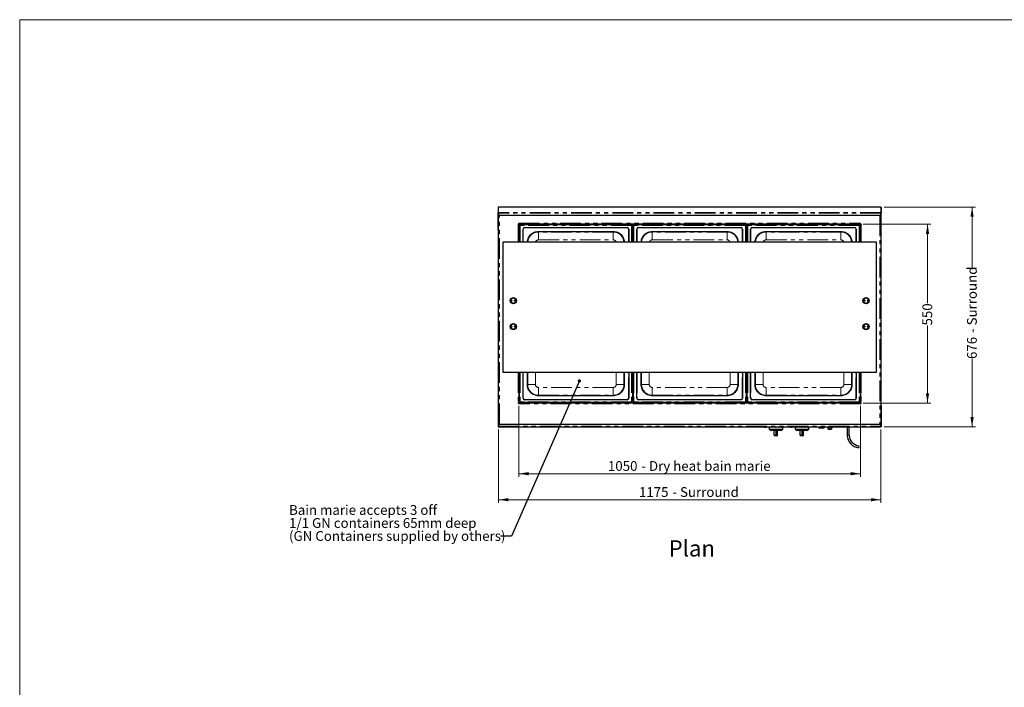
# Model space of a CAD drawing. Units: millimetres. Extents: x 0 to 586, y 0 to 420.
# Drawn here: x 6 to 309, y 206 to 411 of the extents above; entities that cross this region are included whole.
import ezdxf

# ---------------------------------------------------------------- set-up
doc = ezdxf.new("R2010")
doc.units = ezdxf.units.MM
doc.linetypes.add('CENTERX2', pattern=[20.32, 12.7, -2.54, 2.54, -2.54])
doc.linetypes.add('PHANTOM', pattern=[12.7, 6.35, -1.27, 1.27, -1.27, 1.27, -1.27])
doc.styles.add('SLDTEXTSTYLE0', font='TXT', dxfattribs={"width": 0.605})
doc.dimstyles.new('SLDDIMSTYLE0', dxfattribs={"dimtxt": 3, "dimasz": 3, "dimexe": 0, "dimexo": 0.0625, "dimgap": 0.75, "dimtad": 0, "dimtih": 1, "dimtoh": 1, "dimdec": 1, "dimlfac": 10, "dimrnd": 1e-09, "dimzin": 12, "dimdsep": 46, "dimtxsty": 'SLDTEXTSTYLE0', "dimsah": 1, "dimcen": 0.09, "dimadec": 0, "dimazin": 3, "dimtfac": 1, "dimtofl": 0, "dimtmove": 0, "dimatfit": 3, "dimfxl": 0, "dimfrac": 2, "dimtolj": 1, "dimtzin": 12, "dimarcsym": 0})
doc.dimstyles.new('SLDDIMSTYLE1', dxfattribs={"dimtxt": 0.18, "dimasz": 1, "dimexe": 0, "dimexo": 0.0625, "dimgap": 0, "dimtad": 0, "dimtih": 1, "dimtoh": 1, "dimdec": 0, "dimrnd": 1e-09, "dimzin": 0, "dimdsep": 46, "dimtxsty": 'Standard', "dimblk1": 'DOT', "dimblk2": 'DOT', "dimsah": 1, "dimcen": 0.09, "dimadec": 0, "dimazin": 0, "dimtfac": 1, "dimtdec": 0, "dimtofl": 0, "dimtmove": 0, "dimatfit": 3, "dimldrblk": 'DOT', "dimfxl": 0, "dimfrac": 2, "dimtolj": 1, "dimtzin": 0, "dimarcsym": 0})
doc.dimstyles.new('SLDDIMSTYLE2', dxfattribs={"dimtxt": 3, "dimasz": 3, "dimexe": 0, "dimexo": 0.0625, "dimgap": 0.75, "dimtad": 0, "dimdec": 1, "dimlfac": 10, "dimrnd": 1e-09, "dimzin": 12, "dimdsep": 46, "dimtxsty": 'SLDTEXTSTYLE0', "dimsah": 1, "dimcen": 0.09, "dimadec": 0, "dimazin": 3, "dimtfac": 1, "dimtofl": 0, "dimtmove": 0, "dimatfit": 3, "dimfxl": 0, "dimfrac": 2, "dimtolj": 1, "dimtzin": 12, "dimarcsym": 0})

# ---------------------------------------------------------------- blocks, each defined once
blk = doc.blocks.new('_D_1')
at = {"color": 7, "linetype": 'Continuous', "lineweight": 18}
for p, q in [((153.15, 284.99), (153.15, 262.4)), ((270.65, 284.99), (270.65, 262.4)), ((153.15, 263.4), (270.65, 263.4))]:
    blk.add_line(p, q, dxfattribs=at)
for points in [[(153.15, 263.4), (156.15, 262.9), (156.15, 263.9)], [(270.65, 263.4), (267.65, 263.9), (267.65, 262.9)]]:
    blk.add_solid(points, dxfattribs=at)
at = {"color": 7, "linetype": 'Continuous', "lineweight": 18, "char_height": 3, "attachment_point": 1, "style": 'SLDTEXTSTYLE0'}
for s, insert in [('1175', (196.3, 267.26)), ('- Surround', (206.59, 267.26))]:
    blk.add_mtext(s, dxfattribs=dict(at, insert=insert))
blk = doc.blocks.new('_D_2')
at = {"color": 7, "linetype": 'Continuous', "lineweight": 18}
for p, q in [((271.67, 353.39), (299.75, 353.39)), ((298.75, 353.39), (298.75, 334.15)), ((298.75, 285.79), (298.75, 306.66)), ((271.67, 285.79), (299.75, 285.79))]:
    blk.add_line(p, q, dxfattribs=at)
for points in [[(298.75, 353.39), (298.25, 350.39), (299.25, 350.39)], [(298.75, 285.79), (299.25, 288.79), (298.25, 288.79)]]:
    blk.add_solid(points, dxfattribs=at)
at = {"color": 7, "linetype": 'Continuous', "lineweight": 18, "char_height": 3, "attachment_point": 1, "rotation": 90, "style": 'SLDTEXTSTYLE0'}
for s, insert in [('- Surround', (297.19, 314.66)), ('676', (297.19, 306.66))]:
    blk.add_mtext(s, dxfattribs=dict(at, insert=insert))
blk = doc.blocks.new('_D_3')
at = {"color": 7, "linetype": 'Continuous', "lineweight": 18}
for p, q in [((265.23, 348.12), (286.04, 348.12)), ((285.04, 348.12), (285.04, 323.85)), ((285.04, 293.12), (285.04, 316.97)), ((265.23, 293.12), (286.04, 293.12))]:
    blk.add_line(p, q, dxfattribs=at)
for points in [[(285.04, 348.12), (284.54, 345.12), (285.54, 345.12)], [(285.04, 293.12), (285.54, 296.12), (284.54, 296.12)]]:
    blk.add_solid(points, dxfattribs=at)
at = {"color": 7, "linetype": 'Continuous', "lineweight": 18, "insert": (283.47, 316.97), "char_height": 3, "attachment_point": 1, "rotation": 90, "style": 'SLDTEXTSTYLE0'}
blk.add_mtext('550', dxfattribs=at)
blk = doc.blocks.new('_D_4')
at = {"color": 7, "linetype": 'Continuous', "lineweight": 18}
for p, q in [((159.4, 292.3), (159.4, 270.4)), ((264.4, 292.3), (264.4, 270.4)), ((264.4, 271.4), (159.4, 271.4))]:
    blk.add_line(p, q, dxfattribs=at)
for points in [[(159.4, 271.4), (162.4, 270.9), (162.4, 271.9)], [(264.4, 271.4), (261.4, 271.9), (261.4, 270.9)]]:
    blk.add_solid(points, dxfattribs=at)
at = {"color": 7, "linetype": 'Continuous', "lineweight": 18, "char_height": 3, "attachment_point": 1, "style": 'SLDTEXTSTYLE0'}
for s, insert in [('1050', (186.76, 275.27)), ('- Dry heat bain marie', (197.05, 275.27))]:
    blk.add_mtext(s, dxfattribs=dict(at, insert=insert))
blk = doc.blocks.new('SW_NOTE_1')
at = {"color": 0, "linetype": 'Continuous', "lineweight": 0, "char_height": 3, "attachment_point": 1, "style": 'SLDTEXTSTYLE0'}
for s, insert in [('Bain marie accepts 3 off', (-64.99, 9.59)), ('1/1 GN containers 65mm deep', (-64.99, 5.59)), ('(GN Containers supplied by others)', (-64.99, 1.59))]:
    blk.add_mtext(s, dxfattribs=dict(at, insert=insert))
blk = doc.blocks.new('_DOT')
at = {"color": 0, "linetype": 'ByBlock', "lineweight": -2}
blk.add_line((-0.5, 0), (-1, 0), dxfattribs=at)
at = {"color": 0, "linetype": 'ByBlock', "const_width": 0.5}
blk.add_lwpolyline([(-0.25, 0, 1), (0.25, 0, 1)], format="xyb", close=True, dxfattribs=at)

msp = doc.modelspace()

# ---------------------------------------------------------------- linework, layer by layer
at = {"color": 7, "linetype": 'Continuous', "lineweight": 18}
for p, q in [((5.873, 9.004), (5.873, 411.004)), ((5.873, 411.004), (579.873, 411.004))]:
    msp.add_line(p, q, dxfattribs=at)
at = {"color": 7, "linetype": 'Continuous', "lineweight": 25}
for p, q in [((153.045, 353.309), (153.045, 351.637)), ((153.045, 347.159), (153.045, 351.637)), ((153.115, 347.159), (153.115, 351.637)), ((153.147, 353.391), (153.125, 353.388)), ((153.125, 351.715), (153.125, 351.486)), ((153.125, 351.486), (153.125, 351.12)), ((270.652, 353.392), (153.147, 353.392)), ((270.652, 353.391), (270.675, 353.388)), ((270.675, 351.715), (270.675, 351.486)), ((270.675, 351.486), (270.675, 351.12)), ((270.685, 347.159), (270.685, 351.637)), ((270.755, 353.309), (270.755, 351.637)), ((270.755, 347.159), (270.755, 351.637)), ((153.15, 286.476), (153.15, 351)), ((270.375, 350.82), (153.425, 350.82)), ((159.41, 348.12), (159.41, 348.404)), ((159.441, 348.32), (159.41, 348.32)), ((264.39, 348.32), (264.358, 348.32)), ((264.39, 348.12), (264.39, 348.404)), ((270.65, 351), (270.65, 286.476)), ((153.045, 346.4), (153.045, 347.159)), ((153.045, 346.4), (153.115, 346.4)), ((153.115, 346.4), (153.115, 347.159)), ((153.15, 346.4), (153.115, 346.4)), ((159.116, 348.108), (159.4, 348.108)), ((159.2, 348.108), (159.2, 348.076)), ((159.4, 348.12), (159.41, 348.12)), ((159.4, 348.108), (159.4, 348.12)), ((159.4, 347.944), (159.4, 342.62)), ((159.5, 347.542), (159.5, 342.62)), ((264.226, 348.12), (159.574, 348.12)), ((194.036, 347.97), (159.764, 347.97)), ((159.764, 347.97), (159.764, 347.706)), ((160.65, 342.62), (160.65, 346.62)), ((161.15, 347.12), (192.65, 347.12)), ((162.526, 348.12), (162.526, 347.97)), ((188.4, 345.77), (165.4, 345.77)), ((193.15, 346.62), (193.15, 342.62)), ((194.036, 347.97), (194.036, 347.706)), ((194.3, 347.542), (194.3, 342.62)), ((194.5, 346.62), (194.3, 346.62)), ((194.5, 347.542), (194.5, 342.62)), ((229.036, 347.97), (194.764, 347.97)), ((194.764, 347.97), (194.764, 347.706)), ((195.65, 342.62), (195.65, 346.62)), ((196.15, 347.12), (227.65, 347.12)), ((223.4, 345.77), (200.4, 345.77)), ((228.15, 346.62), (228.15, 342.62)), ((229.036, 347.97), (229.036, 347.706)), ((229.3, 347.542), (229.3, 342.62)), ((229.5, 346.62), (229.3, 346.62)), ((229.5, 347.542), (229.5, 342.62)), ((229.764, 347.97), (229.764, 347.706)), ((264.036, 347.97), (229.764, 347.97)), ((230.65, 342.62), (230.65, 346.62)), ((231.15, 347.12), (262.65, 347.12)), ((258.4, 345.77), (235.4, 345.77)), ((261.274, 347.97), (261.274, 348.12)), ((263.15, 346.62), (263.15, 342.62)), ((264.036, 347.97), (264.036, 347.706)), ((264.3, 347.542), (264.3, 342.62)), ((264.4, 348.12), (264.39, 348.12)), ((264.4, 348.108), (264.4, 348.12)), ((264.684, 348.108), (264.4, 348.108)), ((264.4, 347.944), (264.4, 342.62)), ((264.6, 348.108), (264.6, 348.076)), ((270.65, 346.4), (270.685, 346.4)), ((270.685, 346.4), (270.685, 347.159)), ((270.755, 346.4), (270.685, 346.4)), ((270.755, 346.4), (270.755, 347.159)), ((154.4, 342.62), (154.4, 302.62)), ((269.4, 342.62), (154.4, 342.62)), ((269.4, 302.62), (269.4, 342.62)), ((154.4, 302.62), (269.4, 302.62)), ((159.4, 302.62), (159.4, 293.296)), ((159.5, 302.62), (159.5, 293.698)), ((160.65, 294.62), (160.65, 302.62)), ((162, 302.62), (162, 298.87)), ((191.8, 298.87), (191.8, 302.62)), ((193.15, 302.62), (193.15, 294.62)), ((194.3, 302.62), (194.3, 293.698)), ((194.5, 302.62), (194.5, 293.698)), ((195.65, 294.62), (195.65, 302.62)), ((197, 302.62), (197, 298.87)), ((226.8, 298.87), (226.8, 302.62)), ((228.15, 302.62), (228.15, 294.62)), ((229.3, 302.62), (229.3, 293.698)), ((229.5, 302.62), (229.5, 293.698)), ((230.65, 294.62), (230.65, 302.62)), ((232, 302.62), (232, 298.87)), ((261.8, 298.87), (261.8, 302.62)), ((263.15, 302.62), (263.15, 294.62)), ((264.3, 302.62), (264.3, 293.698)), ((264.4, 302.62), (264.4, 293.296)), ((159.5, 295.92), (159.4, 295.92)), ((192.65, 294.12), (161.15, 294.12)), ((165.4, 295.47), (188.4, 295.47)), ((194.5, 295.92), (194.3, 295.92)), ((194.3, 294.62), (194.5, 294.62)), ((227.65, 294.12), (196.15, 294.12)), ((200.4, 295.47), (223.4, 295.47)), ((229.5, 295.92), (229.3, 295.92)), ((229.3, 294.62), (229.5, 294.62)), ((262.65, 294.12), (231.15, 294.12)), ((235.4, 295.47), (258.4, 295.47)), ((264.4, 295.92), (264.3, 295.92)), ((153.045, 292.219), (153.115, 292.219)), ((153.045, 292.219), (153.045, 291.49)), ((153.045, 291.49), (153.045, 285.866)), ((153.115, 292.219), (153.115, 291.49)), ((153.15, 292.219), (153.115, 292.219)), ((153.115, 291.49), (153.115, 285.866)), ((159.4, 293.132), (159.116, 293.132)), ((159.2, 293.164), (159.2, 293.132)), ((159.207, 293.132), (159.207, 293.166)), ((159.4, 293.12), (159.4, 293.132)), ((159.41, 293.12), (159.4, 293.12)), ((159.41, 292.836), (159.41, 293.12)), ((159.441, 292.92), (159.41, 292.92)), ((264.226, 293.12), (159.574, 293.12)), ((159.764, 293.534), (159.764, 293.27)), ((194.036, 293.27), (159.764, 293.27)), ((162.526, 293.27), (162.526, 293.12)), ((194.036, 293.534), (194.036, 293.27)), ((194.764, 293.534), (194.764, 293.27)), ((229.036, 293.27), (194.764, 293.27)), ((229.036, 293.534), (229.036, 293.27)), ((229.764, 293.534), (229.764, 293.27)), ((264.036, 293.27), (229.764, 293.27)), ((261.274, 293.12), (261.274, 293.27)), ((264.036, 293.534), (264.036, 293.27)), ((264.39, 292.92), (264.358, 292.92)), ((264.39, 292.836), (264.39, 293.12)), ((264.39, 293.12), (264.4, 293.12)), ((264.4, 293.12), (264.4, 293.132)), ((264.4, 293.132), (264.684, 293.132)), ((264.593, 293.132), (264.593, 293.166)), ((264.6, 293.164), (264.6, 293.132)), ((270.65, 292.219), (270.685, 292.219)), ((270.755, 292.219), (270.685, 292.219)), ((270.685, 292.219), (270.685, 291.49)), ((270.685, 291.49), (270.685, 285.866)), ((270.755, 292.219), (270.755, 291.49)), ((270.755, 291.49), (270.755, 285.866)), ((153.115, 285.866), (153.125, 285.9)), ((153.125, 286.02), (153.125, 286.356)), ((153.125, 285.786), (153.125, 286.02)), ((153.125, 285.786), (270.675, 285.786)), ((153.425, 286.656), (270.375, 286.656)), ((234.881, 285.696), (234.881, 285.786)), ((234.881, 285.696), (234.917, 285.696)), ((234.917, 285.696), (234.917, 285.786)), ((234.922, 285.696), (234.922, 285.786)), ((234.989, 285.696), (234.989, 285.786)), ((235.029, 285.696), (235.029, 285.786)), ((235.068, 285.696), (235.068, 285.786)), ((235.068, 285.696), (235.113, 285.696)), ((235.113, 285.696), (235.113, 285.786)), ((235.115, 285.696), (235.115, 285.786)), ((235.164, 285.696), (235.164, 285.786)), ((235.229, 285.696), (235.229, 285.786)), ((235.229, 285.696), (235.274, 285.696)), ((235.274, 285.696), (235.274, 285.786)), ((235.364, 285.696), (235.364, 285.786)), ((235.364, 285.696), (235.409, 285.696)), ((235.409, 285.696), (235.409, 285.786)), ((235.499, 285.696), (235.499, 285.786)), ((235.499, 285.696), (235.544, 285.696)), ((235.544, 285.696), (235.544, 285.786)), ((235.775, 285.696), (235.775, 285.786)), ((235.975, 285.696), (235.775, 285.696)), ((235.975, 285.696), (235.975, 285.786)), ((236.521, 285.696), (235.975, 285.696)), ((236.325, 285.656), (236.325, 285.096)), ((240.525, 285.656), (236.325, 285.656)), ((236.325, 285.096), (236.925, 284.696)), ((236.325, 285.096), (240.525, 285.096)), ((236.521, 285.696), (236.521, 285.786)), ((236.521, 285.696), (236.537, 285.696)), ((236.537, 285.696), (236.537, 285.786)), ((236.537, 285.696), (236.703, 285.696)), ((236.703, 285.696), (236.703, 285.786)), ((236.721, 285.696), (236.721, 285.786)), ((236.757, 285.696), (236.757, 285.786)), ((236.883, 285.696), (236.757, 285.696)), ((236.883, 285.696), (236.883, 285.786)), ((237.467, 285.696), (236.883, 285.696)), ((239.925, 284.696), (236.925, 284.696)), ((237.467, 285.696), (237.467, 285.786)), ((237.518, 285.696), (237.518, 285.786)), ((237.587, 285.696), (237.518, 285.696)), ((237.587, 285.696), (237.587, 285.786)), ((237.95, 285.696), (237.587, 285.696)), ((237.925, 283.246), (237.925, 284.696)), ((237.95, 285.786), (237.95, 285.656)), ((238.274, 285.696), (238.274, 285.786)), ((238.375, 285.02), (238.475, 285.02)), ((238.375, 284.799), (238.375, 285.02)), ((238.475, 284.819), (238.375, 284.819)), ((238.475, 284.799), (238.375, 284.799)), ((238.385, 285.696), (238.385, 285.786)), ((238.475, 285.02), (238.475, 284.799)), ((238.5, 285.696), (238.5, 285.786)), ((238.596, 285.696), (238.596, 285.786)), ((238.609, 285.696), (238.596, 285.696)), ((238.609, 285.696), (238.609, 285.786)), ((238.885, 285.696), (238.609, 285.696)), ((238.885, 285.696), (238.885, 285.786)), ((238.9, 285.656), (238.9, 285.786)), ((239.006, 285.696), (238.9, 285.696)), ((238.925, 283.246), (238.925, 284.696)), ((239.017, 285.696), (239.017, 285.786)), ((239.066, 285.696), (239.017, 285.696)), ((239.066, 285.696), (239.066, 285.786)), ((239.331, 285.696), (239.066, 285.696)), ((239.331, 285.696), (239.331, 285.786)), ((239.372, 285.696), (239.372, 285.786)), ((239.374, 285.696), (239.374, 285.786)), ((239.38, 285.696), (239.387, 285.696)), ((239.387, 285.696), (239.387, 285.786)), ((239.414, 285.696), (239.414, 285.786)), ((239.414, 285.696), (239.421, 285.696)), ((239.421, 285.696), (239.421, 285.786)), ((239.502, 285.696), (239.421, 285.696)), ((239.502, 285.696), (239.502, 285.786)), ((239.75, 285.696), (239.502, 285.696)), ((239.75, 285.696), (239.75, 285.786)), ((239.795, 285.696), (239.75, 285.696)), ((239.795, 285.696), (239.795, 285.786)), ((239.906, 285.696), (239.795, 285.696)), ((239.906, 285.696), (239.906, 285.786)), ((240.128, 285.696), (239.906, 285.696)), ((239.925, 284.696), (240.525, 285.096)), ((240.128, 285.696), (240.128, 285.786)), ((240.157, 285.696), (240.157, 285.786)), ((240.176, 285.696), (240.176, 285.786)), ((240.272, 285.696), (240.272, 285.786)), ((240.272, 285.696), (240.301, 285.696)), ((240.301, 285.696), (240.301, 285.786)), ((240.425, 285.696), (240.301, 285.696)), ((240.425, 285.696), (240.425, 285.786)), ((240.609, 285.696), (240.425, 285.696)), ((240.525, 285.096), (240.525, 285.656)), ((240.609, 285.696), (240.609, 285.786)), ((240.684, 285.696), (240.609, 285.696)), ((240.684, 285.696), (240.684, 285.786)), ((240.826, 285.696), (240.684, 285.696)), ((240.826, 285.696), (240.826, 285.786)), ((240.882, 285.696), (240.826, 285.696)), ((240.882, 285.696), (240.882, 285.786)), ((240.978, 285.696), (240.882, 285.696)), ((240.978, 285.696), (240.978, 285.786)), ((241.012, 285.696), (240.978, 285.696)), ((241.012, 285.696), (241.012, 285.786)), ((241.06, 285.696), (241.012, 285.696)), ((241.06, 285.696), (241.06, 285.786)), ((242.881, 285.696), (242.881, 285.786)), ((242.881, 285.696), (242.917, 285.696)), ((242.917, 285.696), (242.917, 285.786)), ((242.922, 285.696), (242.922, 285.786)), ((242.989, 285.696), (242.989, 285.786)), ((243.029, 285.696), (243.029, 285.786)), ((243.068, 285.696), (243.068, 285.786)), ((243.068, 285.696), (243.113, 285.696)), ((243.113, 285.696), (243.113, 285.786)), ((243.115, 285.696), (243.115, 285.786)), ((243.164, 285.696), (243.164, 285.786)), ((243.229, 285.696), (243.229, 285.786)), ((243.229, 285.696), (243.274, 285.696)), ((243.274, 285.696), (243.274, 285.786)), ((243.364, 285.696), (243.364, 285.786)), ((243.364, 285.696), (243.409, 285.696)), ((243.409, 285.696), (243.409, 285.786)), ((243.499, 285.696), (243.499, 285.786)), ((243.499, 285.696), (243.544, 285.696)), ((243.544, 285.696), (243.544, 285.786)), ((243.775, 285.696), (243.775, 285.786)), ((243.975, 285.696), (243.775, 285.696)), ((243.975, 285.696), (243.975, 285.786)), ((244.521, 285.696), (243.975, 285.696)), ((244.325, 285.656), (244.325, 285.096)), ((248.525, 285.656), (244.325, 285.656)), ((244.325, 285.096), (244.925, 284.696)), ((244.325, 285.096), (248.525, 285.096)), ((244.521, 285.696), (244.521, 285.786)), ((244.521, 285.696), (244.537, 285.696)), ((244.537, 285.696), (244.537, 285.786)), ((244.537, 285.696), (244.703, 285.696)), ((244.703, 285.696), (244.703, 285.786)), ((244.721, 285.696), (244.721, 285.786)), ((244.757, 285.696), (244.757, 285.786)), ((244.883, 285.696), (244.757, 285.696)), ((244.883, 285.696), (244.883, 285.786)), ((245.467, 285.696), (244.883, 285.696)), ((247.925, 284.696), (244.925, 284.696)), ((245.467, 285.696), (245.467, 285.786)), ((245.493, 285.696), (245.493, 285.786)), ((245.493, 285.696), (245.512, 285.696)), ((245.518, 285.696), (245.518, 285.786)), ((245.587, 285.696), (245.518, 285.696)), ((245.587, 285.696), (245.587, 285.786)), ((245.925, 285.696), (245.587, 285.696)), ((245.925, 285.786), (245.925, 285.656)), ((245.925, 283.246), (245.925, 284.696)), ((246.274, 285.696), (246.274, 285.786)), ((246.375, 285.02), (246.475, 285.02)), ((246.375, 284.799), (246.375, 285.02)), ((246.475, 284.819), (246.375, 284.819)), ((246.475, 284.799), (246.375, 284.799)), ((246.385, 285.696), (246.385, 285.786)), ((246.475, 285.02), (246.475, 284.799)), ((246.5, 285.696), (246.5, 285.786)), ((246.596, 285.696), (246.596, 285.786)), ((246.609, 285.696), (246.596, 285.696)), ((246.609, 285.696), (246.609, 285.786)), ((246.885, 285.696), (246.609, 285.696)), ((246.885, 285.696), (246.885, 285.786)), ((246.925, 285.656), (246.925, 285.786)), ((247.029, 285.696), (246.925, 285.696)), ((246.925, 283.246), (246.925, 284.696)), ((247.017, 285.696), (247.017, 285.786)), ((247.066, 285.696), (247.017, 285.696)), ((247.066, 285.696), (247.066, 285.786)), ((247.331, 285.696), (247.066, 285.696)), ((247.331, 285.696), (247.331, 285.786)), ((247.395, 285.696), (247.395, 285.786)), ((247.397, 285.696), (247.397, 285.786)), ((247.41, 285.696), (247.41, 285.786)), ((247.421, 285.696), (247.421, 285.786)), ((247.502, 285.696), (247.421, 285.696)), ((247.502, 285.696), (247.502, 285.786)), ((247.75, 285.696), (247.502, 285.696)), ((247.75, 285.696), (247.75, 285.786)), ((247.795, 285.696), (247.75, 285.696)), ((247.795, 285.696), (247.795, 285.786)), ((247.906, 285.696), (247.795, 285.696)), ((247.906, 285.696), (247.906, 285.786)), ((248.128, 285.696), (247.906, 285.696)), ((247.925, 284.696), (248.525, 285.096)), ((248.128, 285.696), (248.128, 285.786)), ((248.157, 285.696), (248.157, 285.786)), ((248.176, 285.696), (248.176, 285.786)), ((248.272, 285.696), (248.272, 285.786)), ((248.272, 285.696), (248.301, 285.696)), ((248.301, 285.696), (248.301, 285.786)), ((248.425, 285.696), (248.301, 285.696)), ((248.425, 285.696), (248.425, 285.786)), ((248.609, 285.696), (248.425, 285.696)), ((248.525, 285.096), (248.525, 285.656)), ((248.609, 285.696), (248.609, 285.786)), ((248.684, 285.696), (248.609, 285.696)), ((248.684, 285.696), (248.684, 285.786)), ((248.826, 285.696), (248.684, 285.696)), ((248.826, 285.696), (248.826, 285.786)), ((248.882, 285.696), (248.826, 285.696)), ((248.882, 285.696), (248.882, 285.786)), ((248.978, 285.696), (248.882, 285.696)), ((248.978, 285.696), (248.978, 285.786)), ((249.012, 285.696), (248.978, 285.696)), ((249.012, 285.696), (249.012, 285.786)), ((249.06, 285.696), (249.012, 285.696)), ((249.06, 285.696), (249.06, 285.786)), ((251.475, 285.756), (251.475, 285.706)), ((251.475, 285.756), (253.375, 285.756)), ((251.625, 285.786), (251.625, 285.756)), ((253.225, 285.556), (251.625, 285.556)), ((251.825, 285.556), (251.825, 285.506)), ((252.875, 285.356), (251.975, 285.356)), ((253.025, 285.506), (253.025, 285.556)), ((253.225, 285.756), (253.225, 285.786)), ((253.375, 285.706), (253.375, 285.756)), ((254.275, 285.556), (254.275, 285.756)), ((254.275, 285.756), (254.375, 285.756)), ((254.275, 285.556), (254.375, 285.556)), ((254.375, 285.756), (255.675, 285.756)), ((254.375, 285.556), (255.675, 285.556)), ((254.425, 285.786), (254.425, 285.756)), ((254.525, 285.125), (254.525, 285.556)), ((255.425, 285.547), (254.625, 285.547)), ((254.625, 285.046), (255.425, 285.046)), ((255.525, 285.556), (255.525, 285.125)), ((255.625, 285.786), (255.625, 285.756)), ((255.655, 285.756), (255.655, 285.786)), ((255.775, 285.756), (255.675, 285.756)), ((255.775, 285.556), (255.675, 285.556)), ((255.707, 285.756), (255.707, 285.786)), ((255.749, 285.756), (255.749, 285.786)), ((255.775, 285.556), (255.775, 285.756)), ((260.35, 285.786), (260.35, 283.256)), ((260.95, 283.256), (260.95, 285.786)), ((270.675, 286.02), (270.675, 286.356)), ((270.675, 285.786), (270.675, 286.02)), ((270.685, 285.866), (270.675, 285.9)), ((238.725, 283.046), (238.125, 283.046)), ((246.725, 283.046), (246.125, 283.046)), ((263.924, 279.993), (263.868, 279.396))]:
    msp.add_line(p, q, dxfattribs=at)
at = {"color": 8, "linetype": 'PHANTOM', "lineweight": 18}
for p, q in [((153.115, 351.637), (153.045, 351.637)), ((153.125, 353.388), (153.125, 351.715)), ((270.675, 353.388), (153.125, 353.388)), ((270.675, 351.715), (153.125, 351.715)), ((270.675, 351.486), (153.125, 351.486)), ((270.675, 353.388), (270.675, 351.715)), ((270.685, 351.637), (270.755, 351.637)), ((153.434, 286.656), (153.434, 350.82)), ((159.41, 348.404), (264.39, 348.404)), ((270.366, 350.82), (270.366, 286.656)), ((153.045, 347.159), (153.115, 347.159)), ((159.116, 348.108), (159.116, 342.62)), ((159.364, 348.108), (159.364, 347.995)), ((159.521, 348.156), (159.41, 348.156)), ((194.036, 347.706), (159.764, 347.706)), ((159.764, 347.706), (159.764, 342.62)), ((160.75, 346.62), (160.65, 346.62)), ((160.75, 346.62), (160.75, 342.62)), ((161.15, 347.02), (161.15, 347.12)), ((192.65, 347.02), (161.15, 347.02)), ((165.4, 345.87), (188.4, 345.87)), ((165.4, 345.87), (165.4, 345.77)), ((165.4, 345.705), (165.4, 345.77)), ((188.4, 345.705), (165.4, 345.705)), ((165.4, 345.705), (165.4, 343.305)), ((188.4, 345.87), (188.4, 345.77)), ((188.4, 345.705), (188.4, 345.77)), ((188.4, 345.705), (188.4, 343.305)), ((192.65, 347.02), (192.65, 347.12)), ((193.05, 342.62), (193.05, 346.62)), ((193.15, 346.62), (193.05, 346.62)), ((194.036, 347.956), (194.764, 347.956)), ((194.036, 347.706), (194.036, 342.62)), ((229.036, 347.706), (194.764, 347.706)), ((194.764, 347.706), (194.764, 342.62)), ((195.75, 346.62), (195.65, 346.62)), ((195.75, 346.62), (195.75, 342.62)), ((196.15, 347.02), (196.15, 347.12)), ((227.65, 347.02), (196.15, 347.02)), ((200.4, 345.87), (223.4, 345.87)), ((200.4, 345.87), (200.4, 345.77)), ((200.4, 345.705), (200.4, 345.77)), ((223.4, 345.705), (200.4, 345.705)), ((200.4, 345.705), (200.4, 343.305)), ((223.4, 345.87), (223.4, 345.77)), ((223.4, 345.705), (223.4, 345.77)), ((223.4, 345.705), (223.4, 343.305)), ((227.65, 347.02), (227.65, 347.12)), ((228.15, 346.62), (228.05, 346.62)), ((228.05, 342.62), (228.05, 346.62)), ((229.036, 347.956), (229.764, 347.956)), ((229.036, 347.706), (229.036, 342.62)), ((264.036, 347.706), (229.764, 347.706)), ((229.764, 347.706), (229.764, 342.62)), ((230.75, 346.62), (230.65, 346.62)), ((230.75, 346.62), (230.75, 342.62)), ((231.15, 347.02), (231.15, 347.12)), ((262.65, 347.02), (231.15, 347.02)), ((235.4, 345.87), (258.4, 345.87)), ((235.4, 345.87), (235.4, 345.77)), ((235.4, 345.705), (235.4, 345.77)), ((258.4, 345.705), (235.4, 345.705)), ((235.4, 345.705), (235.4, 343.305)), ((258.4, 345.87), (258.4, 345.77)), ((258.4, 345.705), (258.4, 345.77)), ((258.4, 345.705), (258.4, 343.305)), ((262.65, 347.02), (262.65, 347.12)), ((263.05, 342.62), (263.05, 346.62)), ((263.15, 346.62), (263.05, 346.62)), ((264.036, 347.706), (264.036, 342.62)), ((264.39, 348.156), (264.278, 348.156)), ((264.436, 348.108), (264.436, 347.995)), ((264.684, 348.108), (264.684, 342.62)), ((270.755, 347.159), (270.685, 347.159)), ((165.4, 343.305), (188.4, 343.305)), ((200.4, 343.305), (223.4, 343.305)), ((235.4, 343.305), (258.4, 343.305)), ((159.116, 302.62), (159.116, 293.132)), ((159.764, 302.62), (159.764, 293.534)), ((160.75, 302.62), (160.75, 294.62)), ((161.9, 298.87), (161.9, 302.62)), ((162.065, 302.62), (162.065, 298.87)), ((164.465, 298.87), (164.465, 302.62)), ((189.335, 302.62), (189.335, 298.87)), ((191.734, 298.87), (191.734, 302.62)), ((191.9, 302.62), (191.9, 298.87)), ((193.05, 294.62), (193.05, 302.62)), ((194.036, 302.62), (194.036, 293.534)), ((194.764, 302.62), (194.764, 293.534)), ((195.75, 302.62), (195.75, 294.62)), ((196.9, 298.87), (196.9, 302.62)), ((197.065, 302.62), (197.065, 298.87)), ((199.465, 298.87), (199.465, 302.62)), ((224.335, 302.62), (224.335, 298.87)), ((226.734, 298.87), (226.734, 302.62)), ((226.9, 302.62), (226.9, 298.87)), ((228.05, 294.62), (228.05, 302.62)), ((229.036, 302.62), (229.036, 293.534)), ((229.764, 302.62), (229.764, 293.534)), ((230.75, 302.62), (230.75, 294.62)), ((231.9, 298.87), (231.9, 302.62)), ((232.065, 302.62), (232.065, 298.87)), ((234.465, 298.87), (234.465, 302.62)), ((259.335, 302.62), (259.335, 298.87)), ((261.734, 298.87), (261.734, 302.62)), ((261.9, 302.62), (261.9, 298.87)), ((263.05, 294.62), (263.05, 302.62)), ((264.036, 302.62), (264.036, 293.534)), ((264.684, 302.62), (264.684, 293.132)), ((161.9, 298.87), (162, 298.87)), ((162.065, 298.87), (162, 298.87)), ((164.465, 298.87), (162.065, 298.87)), ((165.4, 297.935), (165.4, 295.535)), ((188.4, 297.935), (165.4, 297.935)), ((188.4, 297.935), (188.4, 295.535)), ((189.335, 298.87), (191.734, 298.87)), ((191.734, 298.87), (191.8, 298.87)), ((191.8, 298.87), (191.9, 298.87)), ((196.9, 298.87), (197, 298.87)), ((197.065, 298.87), (197, 298.87)), ((199.465, 298.87), (197.065, 298.87)), ((200.4, 297.935), (200.4, 295.535)), ((223.4, 297.935), (200.4, 297.935)), ((223.4, 297.935), (223.4, 295.535)), ((224.335, 298.87), (226.734, 298.87)), ((226.734, 298.87), (226.8, 298.87)), ((226.8, 298.87), (226.9, 298.87)), ((231.9, 298.87), (232, 298.87)), ((232.065, 298.87), (232, 298.87)), ((234.465, 298.87), (232.065, 298.87)), ((235.4, 297.935), (235.4, 295.535)), ((258.4, 297.935), (235.4, 297.935)), ((258.4, 297.935), (258.4, 295.535)), ((259.335, 298.87), (261.734, 298.87)), ((261.734, 298.87), (261.8, 298.87)), ((261.8, 298.87), (261.9, 298.87)), ((159.5, 296.084), (159.4, 296.084)), ((159.5, 295.636), (159.4, 295.636)), ((160.75, 294.62), (160.65, 294.62)), ((161.15, 294.22), (192.65, 294.22)), ((161.15, 294.12), (161.15, 294.22)), ((165.4, 295.535), (165.4, 295.47)), ((165.4, 295.535), (188.4, 295.535)), ((165.4, 295.47), (165.4, 295.37)), ((188.4, 295.37), (165.4, 295.37)), ((188.4, 295.535), (188.4, 295.47)), ((188.4, 295.47), (188.4, 295.37)), ((192.65, 294.12), (192.65, 294.22)), ((193.15, 294.62), (193.05, 294.62)), ((194.5, 296.084), (194.3, 296.084)), ((194.5, 295.636), (194.3, 295.636)), ((195.75, 294.62), (195.65, 294.62)), ((196.15, 294.22), (227.65, 294.22)), ((196.15, 294.12), (196.15, 294.22)), ((200.4, 295.535), (200.4, 295.47)), ((200.4, 295.535), (223.4, 295.535)), ((200.4, 295.47), (200.4, 295.37)), ((223.4, 295.37), (200.4, 295.37)), ((223.4, 295.535), (223.4, 295.47)), ((223.4, 295.47), (223.4, 295.37)), ((227.65, 294.12), (227.65, 294.22)), ((228.15, 294.62), (228.05, 294.62)), ((229.5, 296.084), (229.3, 296.084)), ((229.5, 295.636), (229.3, 295.636)), ((230.75, 294.62), (230.65, 294.62)), ((231.15, 294.22), (262.65, 294.22)), ((231.15, 294.12), (231.15, 294.22)), ((235.4, 295.535), (235.4, 295.47)), ((235.4, 295.535), (258.4, 295.535)), ((235.4, 295.47), (235.4, 295.37)), ((258.4, 295.37), (235.4, 295.37)), ((258.4, 295.535), (258.4, 295.47)), ((258.4, 295.47), (258.4, 295.37)), ((262.65, 294.12), (262.65, 294.22)), ((263.15, 294.62), (263.05, 294.62)), ((264.4, 296.084), (264.3, 296.084)), ((264.4, 295.636), (264.3, 295.636)), ((153.045, 291.49), (153.115, 291.49)), ((159.523, 293.084), (159.41, 293.084)), ((264.39, 292.836), (159.41, 292.836)), ((194.036, 293.534), (159.764, 293.534)), ((194.764, 293.284), (194.036, 293.284)), ((229.036, 293.534), (194.764, 293.534)), ((229.764, 293.284), (229.036, 293.284)), ((264.036, 293.534), (229.764, 293.534)), ((264.39, 293.084), (264.276, 293.084)), ((270.755, 291.49), (270.685, 291.49)), ((153.115, 285.866), (153.045, 285.866)), ((153.125, 286.02), (270.675, 286.02)), ((251.475, 285.706), (253.375, 285.706)), ((251.825, 285.506), (253.025, 285.506)), ((254.375, 285.556), (254.375, 285.756)), ((254.625, 285.547), (254.625, 285.067)), ((254.625, 285.067), (255.425, 285.067)), ((254.625, 285.067), (254.625, 285.046)), ((255.425, 285.067), (255.425, 285.547)), ((255.425, 285.067), (255.425, 285.046)), ((255.675, 285.556), (255.675, 285.756)), ((270.685, 285.866), (270.755, 285.866)), ((237.925, 283.246), (238.925, 283.246)), ((245.925, 283.246), (246.925, 283.246)), ((260.95, 283.256), (260.35, 283.256))]:
    msp.add_line(p, q, dxfattribs=at)
at = {"color": 7, "linetype": 'CENTERX2'}
for p, q in [((238.425, 285.096), (238.425, 283.046)), ((246.425, 285.096), (246.425, 283.046))]:
    msp.add_line(p, q, dxfattribs=at)
at = {"color": 7, "linetype": 'Continuous', "lineweight": 25}
for centre, radius in [((157.65, 324.62), 0.95), ((157.15, 324.62), 0.15), ((157.15, 324.62), 0.001), ((158.15, 324.62), 0.15), ((158.15, 324.62), 0.001), ((266.15, 324.62), 0.95), ((265.65, 324.62), 0.15), ((265.65, 324.62), 0.001), ((266.65, 324.62), 0.15), ((266.65, 324.62), 0.001), ((157.65, 316.62), 0.95), ((157.15, 316.62), 0.15), ((157.15, 316.62), 0.001), ((158.15, 316.62), 0.15), ((158.15, 316.62), 0.001), ((266.15, 316.62), 0.95), ((265.65, 316.62), 0.15), ((265.65, 316.62), 0.001), ((266.65, 316.62), 0.15), ((266.65, 316.62), 0.001)]:
    msp.add_circle(centre, radius, dxfattribs=at)
at = {"color": 8, "linetype": 'PHANTOM', "lineweight": 18}
for centre in [(157.65, 324.62), (266.15, 324.62), (157.65, 316.62), (266.15, 316.62)]:
    msp.add_circle(centre, 0.75, dxfattribs=at)
at = {"color": 7, "linetype": 'Continuous', "lineweight": 25}
for centre, radius, start, end in [((153.425, 351.12), 0.3, 180, 270), ((270.375, 351.12), 0.3, 270, 0), ((161.15, 346.62), 0.5, 90, 180), ((165.4, 342.37), 3.4, 90, 175.78765), ((188.4, 342.37), 3.4, 4.21235, 90), ((192.65, 346.62), 0.5, 0, 90), ((196.15, 346.62), 0.5, 90, 180), ((200.4, 342.37), 3.4, 90, 175.78765), ((223.4, 342.37), 3.4, 4.21235, 90), ((227.65, 346.62), 0.5, 0, 90), ((231.15, 346.62), 0.5, 90, 180), ((235.4, 342.37), 3.4, 90, 175.78765), ((258.4, 342.37), 3.4, 4.21235, 90), ((262.65, 346.62), 0.5, 0, 90), ((165.4, 298.87), 3.4, 180, 270), ((188.4, 298.87), 3.4, 270, 0), ((200.4, 298.87), 3.4, 180, 270), ((223.4, 298.87), 3.4, 270, 0), ((235.4, 298.87), 3.4, 180, 270), ((258.4, 298.87), 3.4, 270, 0), ((161.15, 294.62), 0.5, 180, 270), ((192.65, 294.62), 0.5, 270, 0), ((196.15, 294.62), 0.5, 180, 270), ((227.65, 294.62), 0.5, 270, 0), ((231.15, 294.62), 0.5, 180, 270), ((262.65, 294.62), 0.5, 270, 0), ((153.425, 286.356), 0.3, 90, 180), ((251.625, 285.706), 0.15, 180, 270), ((251.975, 285.506), 0.15, 180, 270), ((252.875, 285.506), 0.15, 270, 0), ((253.225, 285.706), 0.15, 270, 0), ((270.375, 286.356), 0.3, 0, 90), ((238.125, 283.246), 0.2, 180, 270), ((238.725, 283.246), 0.2, 270, 0), ((246.125, 283.246), 0.2, 180, 270), ((246.725, 283.246), 0.2, 270, 0), ((264.226, 283.256), 3.877, 180, 264.70134), ((264.226, 283.256), 3.277, 180, 264.70134)]:
    msp.add_arc(centre, radius, start, end, dxfattribs=at)
at = {"color": 8, "linetype": 'PHANTOM', "lineweight": 18}
for centre, radius, start, end in [((161.15, 346.62), 0.4, 90, 180), ((165.4, 342.37), 3.5, 90, 175.90822), ((165.4, 342.37), 3.335, 90, 175.70498), ((188.4, 342.37), 3.5, 4.09178, 90), ((188.4, 342.37), 3.335, 4.29502, 90), ((192.65, 346.62), 0.4, 0, 90), ((196.15, 346.62), 0.4, 90, 180), ((200.4, 342.37), 3.5, 90, 175.90822), ((200.4, 342.37), 3.335, 90, 175.70498), ((223.4, 342.37), 3.5, 4.09178, 90), ((223.4, 342.37), 3.335, 4.29502, 90), ((227.65, 346.62), 0.4, 0, 90), ((231.15, 346.62), 0.4, 90, 180), ((235.4, 342.37), 3.5, 90, 175.90822), ((235.4, 342.37), 3.335, 90, 175.70498), ((258.4, 342.37), 3.5, 4.09178, 90), ((258.4, 342.37), 3.335, 4.29502, 90), ((262.65, 346.62), 0.4, 0, 90), ((165.4, 342.37), 0.935, 90, 164.5087), ((188.4, 342.37), 0.935, 15.4913, 90), ((200.4, 342.37), 0.935, 90, 164.5087), ((223.4, 342.37), 0.935, 15.4913, 90), ((235.4, 342.37), 0.935, 90, 164.5087), ((258.4, 342.37), 0.935, 15.4913, 90), ((165.4, 298.87), 3.5, 180, 270), ((165.4, 298.87), 3.335, 180, 270), ((165.4, 298.87), 0.935, 180, 270), ((188.4, 298.87), 3.5, 270, 0), ((188.4, 298.87), 3.335, 270, 0), ((188.4, 298.87), 0.935, 270, 0), ((200.4, 298.87), 3.5, 180, 270), ((200.4, 298.87), 3.335, 180, 270), ((200.4, 298.87), 0.935, 180, 270), ((223.4, 298.87), 3.5, 270, 0), ((223.4, 298.87), 3.335, 270, 0), ((223.4, 298.87), 0.935, 270, 0), ((235.4, 298.87), 3.5, 180, 270), ((235.4, 298.87), 3.335, 180, 270), ((235.4, 298.87), 0.935, 180, 270), ((258.4, 298.87), 3.5, 270, 0), ((258.4, 298.87), 3.335, 270, 0), ((258.4, 298.87), 0.935, 270, 0), ((161.15, 294.62), 0.4, 180, 270), ((192.65, 294.62), 0.4, 270, 0), ((196.15, 294.62), 0.4, 180, 270), ((227.65, 294.62), 0.4, 270, 0), ((231.15, 294.62), 0.4, 180, 270), ((262.65, 294.62), 0.4, 270, 0)]:
    msp.add_arc(centre, radius, start, end, dxfattribs=at)
at = {"color": 7, "linetype": 'Continuous', "lineweight": 25}
for centre, start_param, end_param in [((254.625, 285.574), 3.8754887, 4.712389), ((255.425, 285.574), 4.712389, 5.5492893)]:
    msp.add_ellipse(centre, major_axis=(0.1, 0), ratio=0.2767149, start_param=start_param, end_param=end_param, dxfattribs=at)
for points in [[(153.125, 353.388), (153.114, 353.386), (153.093, 353.384), (153.067, 353.366), (153.048, 353.34), (153.046, 353.319), (153.045, 353.309)], [(153.045, 351.637), (153.046, 351.647), (153.048, 351.668), (153.067, 351.694), (153.093, 351.712), (153.114, 351.714), (153.125, 351.715)], [(153.115, 351.637), (153.115, 351.638), (153.115, 351.641), (153.117, 351.644), (153.121, 351.646), (153.123, 351.647), (153.125, 351.647)], [(270.675, 353.388), (270.685, 353.386), (270.706, 353.384), (270.732, 353.366), (270.751, 353.34), (270.753, 353.319), (270.755, 353.309)], [(270.755, 351.637), (270.753, 351.647), (270.751, 351.668), (270.732, 351.694), (270.706, 351.712), (270.685, 351.714), (270.675, 351.715)], [(270.685, 351.637), (270.684, 351.638), (270.684, 351.641), (270.682, 351.644), (270.679, 351.646), (270.676, 351.647), (270.675, 351.647)], [(153.045, 285.866), (153.046, 285.855), (153.048, 285.834), (153.067, 285.808), (153.093, 285.789), (153.114, 285.787), (153.125, 285.786)], [(153.115, 285.866), (153.115, 285.865), (153.115, 285.862), (153.117, 285.859), (153.121, 285.856), (153.123, 285.856), (153.125, 285.856)], [(270.755, 285.866), (270.753, 285.855), (270.751, 285.834), (270.732, 285.808), (270.706, 285.789), (270.685, 285.787), (270.675, 285.786)], [(270.685, 285.866), (270.684, 285.865), (270.684, 285.862), (270.682, 285.859), (270.679, 285.856), (270.676, 285.856), (270.675, 285.856)]]:
    msp.add_open_spline(points, degree=3, dxfattribs=at)
for points, knots in [([(159.41, 348.404), (159.416, 348.385), (159.423, 348.367), (159.437, 348.331), (159.444, 348.313), (159.457, 348.278), (159.464, 348.262), (159.478, 348.231), (159.485, 348.217), (159.498, 348.19), (159.505, 348.178), (159.519, 348.158), (159.526, 348.149), (159.539, 348.135), (159.546, 348.129), (159.56, 348.122), (159.567, 348.12), (159.574, 348.12)], [0, 0, 0, 0, 0.125, 0.125, 0.25, 0.25, 0.375, 0.375, 0.5, 0.5, 0.625, 0.625, 0.75, 0.75, 0.875, 0.875, 1, 1, 1, 1]), ([(264.39, 348.404), (264.383, 348.385), (264.376, 348.367), (264.362, 348.331), (264.355, 348.313), (264.342, 348.278), (264.335, 348.262), (264.321, 348.231), (264.314, 348.217), (264.301, 348.19), (264.294, 348.178), (264.28, 348.158), (264.273, 348.149), (264.26, 348.135), (264.253, 348.129), (264.239, 348.122), (264.232, 348.12), (264.226, 348.12)], [0, 0, 0, 0, 0.125, 0.125, 0.25, 0.25, 0.375, 0.375, 0.5, 0.5, 0.625, 0.625, 0.75, 0.75, 0.875, 0.875, 1, 1, 1, 1]), ([(159.4, 347.944), (159.4, 347.951), (159.398, 347.958), (159.391, 347.971), (159.385, 347.978), (159.371, 347.992), (159.362, 347.999), (159.342, 348.012), (159.33, 348.019), (159.303, 348.033), (159.289, 348.04), (159.258, 348.053), (159.242, 348.06), (159.207, 348.074), (159.19, 348.081), (159.153, 348.094), (159.134, 348.101), (159.116, 348.108)], [0, 0, 0, 0, 0.125, 0.125, 0.25, 0.25, 0.375, 0.375, 0.5, 0.5, 0.625, 0.625, 0.75, 0.75, 0.875, 0.875, 1, 1, 1, 1]), ([(159.764, 347.706), (159.732, 347.694), (159.668, 347.668), (159.585, 347.63), (159.525, 347.593), (159.502, 347.563), (159.5, 347.546), (159.5, 347.542)], [0, 0, 0, 0, 0.2304138, 0.461414, 0.6924151, 0.9234161, 1, 1, 1, 1]), ([(194.036, 347.706), (194.067, 347.694), (194.131, 347.668), (194.215, 347.63), (194.274, 347.593), (194.298, 347.563), (194.299, 347.546), (194.3, 347.542)], [0, 0, 0, 0, 0.2304138, 0.461414, 0.6924151, 0.9234161, 1, 1, 1, 1]), ([(194.764, 347.706), (194.732, 347.694), (194.668, 347.668), (194.585, 347.63), (194.525, 347.593), (194.502, 347.563), (194.5, 347.546), (194.5, 347.542)], [0, 0, 0, 0, 0.2304138, 0.461414, 0.6924151, 0.9234161, 1, 1, 1, 1]), ([(229.036, 347.706), (229.067, 347.694), (229.131, 347.668), (229.215, 347.63), (229.274, 347.593), (229.298, 347.563), (229.299, 347.546), (229.3, 347.542)], [0, 0, 0, 0, 0.2304138, 0.461414, 0.6924151, 0.9234161, 1, 1, 1, 1]), ([(229.764, 347.706), (229.732, 347.694), (229.668, 347.668), (229.585, 347.63), (229.525, 347.593), (229.502, 347.563), (229.5, 347.546), (229.5, 347.542)], [0, 0, 0, 0, 0.2304138, 0.461414, 0.6924151, 0.9234161, 1, 1, 1, 1]), ([(264.036, 347.706), (264.067, 347.694), (264.131, 347.668), (264.215, 347.63), (264.274, 347.593), (264.298, 347.563), (264.299, 347.546), (264.3, 347.542)], [0, 0, 0, 0, 0.2304138, 0.461414, 0.6924151, 0.9234161, 1, 1, 1, 1]), ([(264.4, 347.944), (264.4, 347.951), (264.401, 347.958), (264.409, 347.971), (264.414, 347.978), (264.428, 347.992), (264.437, 347.999), (264.458, 348.012), (264.47, 348.019), (264.496, 348.033), (264.51, 348.04), (264.541, 348.053), (264.558, 348.06), (264.592, 348.074), (264.61, 348.081), (264.646, 348.094), (264.665, 348.101), (264.684, 348.108)], [0, 0, 0, 0, 0.125, 0.125, 0.25, 0.25, 0.375, 0.375, 0.5, 0.5, 0.625, 0.625, 0.75, 0.75, 0.875, 0.875, 1, 1, 1, 1]), ([(159.116, 293.132), (159.134, 293.139), (159.153, 293.146), (159.189, 293.159), (159.207, 293.166), (159.242, 293.18), (159.258, 293.187), (159.289, 293.2), (159.303, 293.207), (159.33, 293.221), (159.341, 293.228), (159.362, 293.241), (159.371, 293.248), (159.385, 293.262), (159.39, 293.269), (159.398, 293.282), (159.4, 293.289), (159.4, 293.296)], [0, 0, 0, 0, 0.125, 0.125, 0.25, 0.25, 0.375, 0.375, 0.5, 0.5, 0.625, 0.625, 0.75, 0.75, 0.875, 0.875, 1, 1, 1, 1]), ([(159.574, 293.12), (159.567, 293.12), (159.56, 293.118), (159.546, 293.111), (159.539, 293.106), (159.526, 293.091), (159.519, 293.083), (159.505, 293.062), (159.498, 293.05), (159.485, 293.024), (159.478, 293.01), (159.464, 292.979), (159.457, 292.962), (159.444, 292.928), (159.437, 292.91), (159.423, 292.874), (159.416, 292.855), (159.41, 292.836)], [0, 0, 0, 0, 0.125, 0.125, 0.25, 0.25, 0.375, 0.375, 0.5, 0.5, 0.625, 0.625, 0.75, 0.75, 0.875, 0.875, 1, 1, 1, 1]), ([(159.5, 293.698), (159.503, 293.686), (159.51, 293.66), (159.562, 293.622), (159.638, 293.585), (159.711, 293.555), (159.753, 293.538), (159.764, 293.534)], [0, 0, 0, 0, 0.23041384, 0.461414, 0.69241511, 0.92341607, 1, 1, 1, 1]), ([(194.3, 293.698), (194.296, 293.686), (194.289, 293.66), (194.237, 293.622), (194.161, 293.585), (194.088, 293.555), (194.046, 293.538), (194.036, 293.534)], [0, 0, 0, 0, 0.23041384, 0.461414, 0.69241511, 0.92341607, 1, 1, 1, 1]), ([(194.5, 293.698), (194.503, 293.686), (194.51, 293.66), (194.562, 293.622), (194.638, 293.585), (194.711, 293.555), (194.753, 293.538), (194.764, 293.534)], [0, 0, 0, 0, 0.23041384, 0.461414, 0.69241511, 0.92341607, 1, 1, 1, 1]), ([(229.3, 293.698), (229.296, 293.686), (229.289, 293.66), (229.237, 293.622), (229.161, 293.585), (229.088, 293.555), (229.046, 293.538), (229.036, 293.534)], [0, 0, 0, 0, 0.23041384, 0.461414, 0.69241511, 0.92341607, 1, 1, 1, 1]), ([(229.5, 293.698), (229.503, 293.686), (229.51, 293.66), (229.562, 293.622), (229.638, 293.585), (229.711, 293.555), (229.753, 293.538), (229.764, 293.534)], [0, 0, 0, 0, 0.23041384, 0.461414, 0.69241511, 0.92341607, 1, 1, 1, 1]), ([(264.3, 293.698), (264.296, 293.686), (264.289, 293.66), (264.237, 293.622), (264.161, 293.585), (264.088, 293.555), (264.046, 293.538), (264.036, 293.534)], [0, 0, 0, 0, 0.23041384, 0.461414, 0.69241511, 0.92341607, 1, 1, 1, 1]), ([(264.226, 293.12), (264.232, 293.12), (264.239, 293.118), (264.253, 293.111), (264.26, 293.106), (264.273, 293.091), (264.28, 293.083), (264.294, 293.062), (264.301, 293.05), (264.314, 293.024), (264.321, 293.01), (264.335, 292.979), (264.342, 292.962), (264.355, 292.928), (264.362, 292.91), (264.376, 292.874), (264.383, 292.855), (264.39, 292.836)], [0, 0, 0, 0, 0.125, 0.125, 0.25, 0.25, 0.375, 0.375, 0.5, 0.5, 0.625, 0.625, 0.75, 0.75, 0.875, 0.875, 1, 1, 1, 1]), ([(264.684, 293.132), (264.665, 293.139), (264.646, 293.146), (264.61, 293.159), (264.592, 293.166), (264.558, 293.18), (264.541, 293.187), (264.511, 293.2), (264.496, 293.207), (264.47, 293.221), (264.458, 293.228), (264.437, 293.241), (264.428, 293.248), (264.414, 293.262), (264.409, 293.269), (264.401, 293.282), (264.4, 293.289), (264.4, 293.296)], [0, 0, 0, 0, 0.125, 0.125, 0.25, 0.25, 0.375, 0.375, 0.5, 0.5, 0.625, 0.625, 0.75, 0.75, 0.875, 0.875, 1, 1, 1, 1]), ([(234.922, 285.696), (234.925, 285.696), (234.933, 285.696), (234.957, 285.696), (234.977, 285.696), (234.989, 285.696)], [0, 0, 0, 0, 0.2795116, 0.5596586, 1, 1, 1, 1]), ([(234.989, 285.696), (234.996, 285.696), (235.01, 285.696), (235.023, 285.696), (235.029, 285.696)], [0, 0, 0, 0, 0.559945, 1, 1, 1, 1]), ([(235.113, 285.696), (235.113, 285.696), (235.113, 285.696), (235.114, 285.696), (235.115, 285.696)], [0, 0, 0, 0, 0.5602409, 1, 1, 1, 1]), ([(235.123, 285.696), (235.123, 285.696), (235.125, 285.696), (235.139, 285.696), (235.154, 285.696), (235.164, 285.696)], [0, 0, 0, 0, 0.0017416, 0.391126, 1, 1, 1, 1]), ([(235.164, 285.696), (235.171, 285.696), (235.187, 285.696), (235.207, 285.696), (235.229, 285.696), (235.229, 285.696), (235.229, 285.696)], [0, 0, 0, 0, 0.1870893, 0.374211, 0.5608424, 1, 1, 1, 1]), ([(238.274, 285.696), (238.275, 285.696), (238.276, 285.696), (238.306, 285.696), (238.328, 285.696), (238.355, 285.696), (238.375, 285.696), (238.385, 285.696)], [0, 0, 0, 0, 0.498832, 0.6242455, 0.7495046, 0.8746316, 1, 1, 1, 1]), ([(238.385, 285.696), (238.395, 285.696), (238.415, 285.696), (238.442, 285.696), (238.465, 285.696), (238.495, 285.696), (238.498, 285.696), (238.5, 285.696)], [0, 0, 0, 0, 0.1254133, 0.2506055, 0.3758704, 0.5013363, 1, 1, 1, 1]), ([(239.351, 285.696), (239.355, 285.696), (239.366, 285.696), (239.369, 285.696), (239.372, 285.696)], [0, 0, 0, 0, 0.3314829, 1, 1, 1, 1]), ([(240.176, 285.696), (240.197, 285.696), (240.236, 285.696), (240.261, 285.696), (240.272, 285.696)], [0, 0, 0, 0, 0.5604323, 1, 1, 1, 1]), ([(242.922, 285.696), (242.925, 285.696), (242.933, 285.696), (242.957, 285.696), (242.977, 285.696), (242.989, 285.696)], [0, 0, 0, 0, 0.27951157, 0.55965857, 1, 1, 1, 1]), ([(242.989, 285.696), (242.996, 285.696), (243.01, 285.696), (243.023, 285.696), (243.029, 285.696)], [0, 0, 0, 0, 0.55994497, 1, 1, 1, 1]), ([(243.113, 285.696), (243.113, 285.696), (243.113, 285.696), (243.114, 285.696), (243.115, 285.696)], [0, 0, 0, 0, 0.56024089, 1, 1, 1, 1]), ([(243.123, 285.696), (243.123, 285.696), (243.125, 285.696), (243.139, 285.696), (243.154, 285.696), (243.164, 285.696)], [0, 0, 0, 0, 0.00174159, 0.39112596, 1, 1, 1, 1]), ([(243.164, 285.696), (243.171, 285.696), (243.187, 285.696), (243.207, 285.696), (243.229, 285.696), (243.229, 285.696), (243.229, 285.696)], [0, 0, 0, 0, 0.1870893, 0.374211, 0.5608424, 1, 1, 1, 1]), ([(246.274, 285.696), (246.275, 285.696), (246.276, 285.696), (246.306, 285.696), (246.328, 285.696), (246.355, 285.696), (246.375, 285.696), (246.385, 285.696)], [0, 0, 0, 0, 0.49883196, 0.6242455, 0.74950463, 0.87463157, 1, 1, 1, 1]), ([(246.385, 285.696), (246.395, 285.696), (246.415, 285.696), (246.442, 285.696), (246.465, 285.696), (246.495, 285.696), (246.498, 285.696), (246.5, 285.696)], [0, 0, 0, 0, 0.1254133, 0.2506055, 0.3758704, 0.5013363, 1, 1, 1, 1]), ([(247.341, 285.696), (247.349, 285.696), (247.366, 285.696), (247.387, 285.696), (247.392, 285.696), (247.395, 285.696)], [0, 0, 0, 0, 0.3091405, 0.6539184, 1, 1, 1, 1]), ([(248.176, 285.696), (248.197, 285.696), (248.236, 285.696), (248.261, 285.696), (248.272, 285.696)], [0, 0, 0, 0, 0.5604323, 1, 1, 1, 1]), ([(254.526, 285.124), (254.526, 285.12), (254.525, 285.107), (254.534, 285.088), (254.551, 285.069), (254.575, 285.055), (254.601, 285.047), (254.619, 285.047), (254.625, 285.047)], [0, 0, 0, 0, 0.0910167, 0.2689896, 0.4430951, 0.6412502, 0.8804392, 1, 1, 1, 1]), ([(255.425, 285.047), (255.426, 285.046), (255.439, 285.045), (255.466, 285.051), (255.496, 285.066), (255.515, 285.088), (255.525, 285.109), (255.524, 285.121), (255.523, 285.124)], [0, 0, 0, 0, 0.020961, 0.284786, 0.5348056, 0.7385934, 0.9243883, 1, 1, 1, 1])]:
    msp.add_open_spline(points, degree=3, knots=knots, dxfattribs=at)
at = {"color": 8, "linetype": 'PHANTOM', "lineweight": 18}
for points, knots in [([(254.525, 285.125), (254.526, 285.118), (254.528, 285.105), (254.545, 285.088), (254.571, 285.075), (254.599, 285.068), (254.617, 285.067), (254.625, 285.067)], [0, 0, 0, 0, 0.2147209, 0.4294429, 0.6441383, 0.8588147, 1, 1, 1, 1]), ([(255.425, 285.067), (255.436, 285.068), (255.458, 285.069), (255.488, 285.079), (255.511, 285.093), (255.523, 285.11), (255.524, 285.12), (255.525, 285.125)], [0, 0, 0, 0, 0.2146706, 0.4293412, 0.6440128, 0.8586926, 1, 1, 1, 1])]:
    msp.add_open_spline(points, degree=3, knots=knots, dxfattribs=at)

# ---------------------------------------------------------------- block references
at = {"color": 7, "linetype": 'Continuous', "lineweight": 0}
msp.add_blockref('SW_NOTE_1', (153.695, 252.155), dxfattribs=at)

# ---------------------------------------------------------------- texts
at = {"color": 7, "linetype": 'Continuous', "lineweight": 0, "insert": (205.429, 250.931), "char_height": 5, "attachment_point": 1, "style": 'SLDTEXTSTYLE0'}
msp.add_mtext('Plan', dxfattribs=at)

# ---------------------------------------------------------------- dimensions: what is measured, and where the dimension line sits
at = {"color": 7, "linetype": 'Continuous', "lineweight": 18}
for base, p1, p2, angle, dimstyle, picture, middle in [((298.755, 285.786), (270.675, 353.388), (270.675, 285.786), 90, 'SLDDIMSTYLE2', '_D_2', (298.755, 320.408)), ((270.65, 265.698), (153.15, 285.994), (270.65, 285.994), 0, 'SLDDIMSTYLE0', '_D_1', (211.189, 265.698))]:
    dim = msp.add_linear_dim(base=base, p1=p1, p2=p2, angle=angle, text='<> - Surround', dimstyle=dimstyle, dxfattribs=at)
    dim.commit()
    dim.dimension.update_dxf_attribs({"geometry": picture, "text_midpoint": middle, "dimtype": 160})
dim = msp.add_linear_dim(base=(285.038, 293.12), p1=(264.226, 348.12), p2=(264.226, 293.12), angle=90, dimstyle='SLDDIMSTYLE2', dxfattribs=at)
dim.commit()
dim.dimension.update_dxf_attribs({"geometry": '_D_3', "text_midpoint": (285.038, 320.408), "dimtype": 160})
dim = msp.add_linear_dim(base=(159.4, 273.706), p1=(264.4, 293.296), p2=(159.4, 293.296), text='<> - Dry heat bain marie', dimstyle='SLDDIMSTYLE0', dxfattribs=at)
dim.commit()
dim.dimension.update_dxf_attribs({"geometry": '_D_4', "text_midpoint": (211.152, 273.706), "dimtype": 160})

# ---------------------------------------------------------------- leaders
at = {"color": 7, "linetype": 'Continuous', "lineweight": 0}
msp.add_leader([(177.982, 299.915), (157.095, 252.155), (153.695, 252.155)], dimstyle='SLDDIMSTYLE1', dxfattribs=at)

doc.saveas('drawing.dxf')
